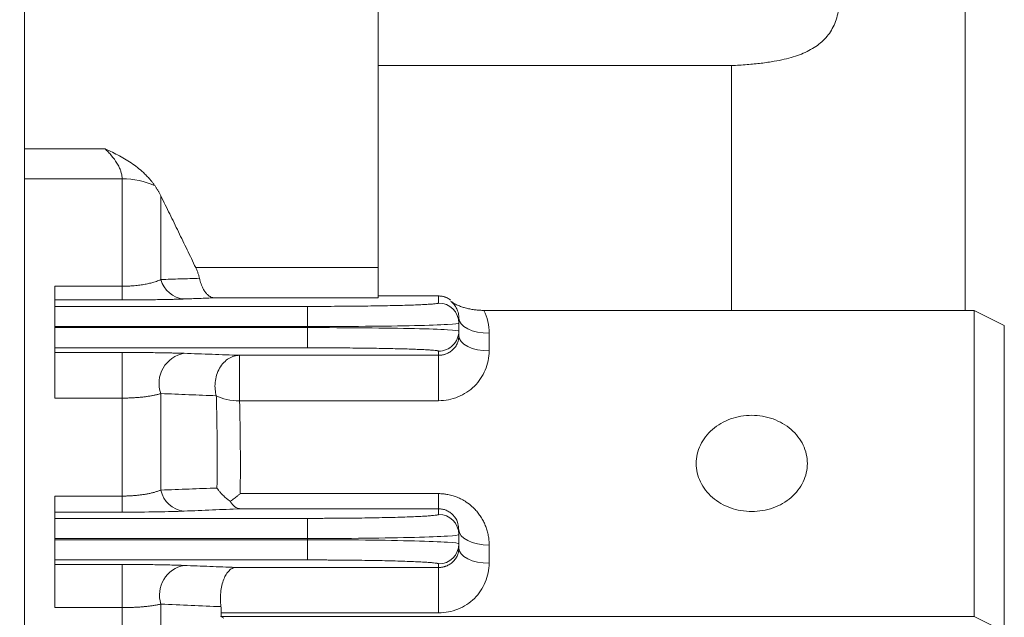
# Model space of a CAD drawing. Units: millimetres. Extents: x 0 to 3861, y 0 to 2730.
# Drawn here: x 1384 to 1481, y 1693 to 1752 of the extents above; entities that cross this region are included whole.
import ezdxf

# ---------------------------------------------------------------- set-up
doc = ezdxf.new("R2010")
doc.units = ezdxf.units.MM
doc.header["$LTSCALE"] = 130
doc.layers.get('0').update_dxf_attribs({"linetype": 'CONTINUOUS', "lineweight": 30})
doc.layers.get('DEFPOINTS').update_dxf_attribs({"linetype": 'CONTINUOUS'})
for name, color, linetype, lineweight in [('DIMENSION LINE', 2, 'CONTINUOUS', 13), ('OUTLINE', 3, 'CONTINUOUS', 20), ('외형선', 3, 'CONTINUOUS', 20)]:
    doc.layers.add(name, color=color, linetype=linetype, lineweight=lineweight)
doc.styles.get("Standard").update_dxf_attribs({"font": 'romans.shx', "width": 0.8, "bigfont": 'whgtxt.shx'})
doc.dimstyles.new('STANDARD$0', dxfattribs={"dimscale": 11.7, "dimtxt": 3, "dimasz": 3, "dimexe": 1, "dimexo": 1, "dimgap": 1, "dimtad": 1, "dimzin": 1, "dimdsep": 46, "dimtxsty": 'Standard', "dimblk": 'OPEN', "dimcen": 0, "dimclrd": 2, "dimclre": 2, "dimclrt": 7, "dimadec": 1, "dimazin": 2, "dimtfac": 1, "dimtmove": 0, "dimatfit": 3, "dimldrblk": 'OPEN', "dimfxl": 1, "dimtolj": 1, "dimtzin": 0, "dimlwd": 9, "dimlwe": 9, "dimarcsym": 0})

# ---------------------------------------------------------------- blocks, each defined once
blk = doc.blocks.new('_Open')
at = {"color": 0, "linetype": 'ByBlock', "lineweight": -2}
for p, q in [((-1, 0.1667), (0, 0)), ((-1, -0.1667), (0, 0)), ((0, 0), (-1, 0))]:
    blk.add_line(p, q, dxfattribs=at)
blk = doc.blocks.new('*D38')
at = {"layer": 'DEFPOINTS', "color": 0, "transparency": 16777216}
for p in [(992.049, 2127.802), (992.049, 1895.701), (1732.949, 1638.128)]:
    blk.add_point(p, dxfattribs=at)
at = {"layer": 'DIMENSION LINE', "color": 2, "lineweight": 9, "transparency": 16777216}
for p, q in [((992.049, 1905.701), (992.049, 2137.802)), ((1732.949, 1648.128), (1732.949, 2137.802)), ((1702.949, 2127.802), (1022.049, 2127.802))]:
    blk.add_line(p, q, dxfattribs=at)
at = {"layer": 'DIMENSION LINE', "color": 2, "lineweight": 9, "transparency": 16777216, "xscale": 30, "yscale": 30, "zscale": 30, "rotation": 180}
blk.add_blockref('_Open', (992.049, 2127.802), dxfattribs=at)
at = {"layer": 'DIMENSION LINE', "color": 2, "lineweight": 9, "transparency": 16777216, "xscale": 30, "yscale": 30, "zscale": 30}
blk.add_blockref('_Open', (1732.949, 2127.802), dxfattribs=at)
at = {"layer": 'DIMENSION LINE', "color": 7, "transparency": 16777216, "insert": (1362.499, 2152.802), "char_height": 30, "attachment_point": 5}
blk.add_mtext('\\A1;29.17', dxfattribs=at)
blk = doc.blocks.new('*D39')
at = {"layer": 'DEFPOINTS', "color": 0, "transparency": 16777216}
for p in [(360.049, 2207.802), (360.049, 1790.202), (1732.949, 1638.128)]:
    blk.add_point(p, dxfattribs=at)
at = {"layer": 'DIMENSION LINE', "color": 2, "lineweight": 9, "transparency": 16777216}
for p, q in [((360.049, 1800.202), (360.049, 2217.802)), ((1732.949, 1648.128), (1732.949, 2217.802)), ((1702.949, 2207.802), (390.049, 2207.802))]:
    blk.add_line(p, q, dxfattribs=at)
at = {"layer": 'DIMENSION LINE', "color": 2, "lineweight": 9, "transparency": 16777216, "xscale": 30, "yscale": 30, "zscale": 30, "rotation": 180}
blk.add_blockref('_Open', (360.049, 2207.802), dxfattribs=at)
at = {"layer": 'DIMENSION LINE', "color": 2, "lineweight": 9, "transparency": 16777216, "xscale": 30, "yscale": 30, "zscale": 30}
blk.add_blockref('_Open', (1732.949, 2207.802), dxfattribs=at)
at = {"layer": 'DIMENSION LINE', "color": 7, "transparency": 16777216, "insert": (1046.499, 2240.66), "char_height": 30, "attachment_point": 5}
blk.add_mtext('\\A1;(APPROX. 54.10)', dxfattribs=at)
blk = doc.blocks.new('A$C63d313ad')
at = {"layer": 'OUTLINE', "linetype": 'Continuous'}
for p, q in [((93.138, 407.502), (93.138, 460.351)), ((35, 458.093), (35, 411.742)), ((0, 423.49), (0, 452.65)), ((69.987, 431.743), (35, 431.743)), ((69.987, 407.502), (69.987, 431.743)), ((0, 420.532), (0, 423.49)), ((7.984, 423.49), (0, 423.49)), ((0, 118.162), (0, 420.532)), ((9.668, 420.532), (0, 420.532)), ((9.668, 409.889), (9.668, 420.532)), ((13.499, 418.832), (13.499, 410.556)), ((35, 411.742), (16.949, 411.742)), ((3, 409.889), (9.668, 409.889)), ((9.668, 409.889), (9.668, 408.54)), ((3, 407.897), (3, 408.54)), ((9.668, 408.54), (3, 408.54)), ((35, 408.743), (18.792, 408.743)), ((41, 408.929), (35, 408.929)), ((41, 408.233), (41, 408.929)), ((3, 407.897), (28, 407.897)), ((28, 405.898), (28, 407.897)), ((94, 407.502), (45.474, 407.502)), ((94, 407.502), (94, 377.191)), ((97, 406.002), (94, 407.502)), ((43, 406.234), (43, 406.735)), ((3, 405.898), (3, 405.796)), ((3, 405.898), (28, 405.898)), ((28, 405.796), (3, 405.796)), ((28, 405.796), (28, 405.898)), ((28, 403.797), (28, 405.796)), ((43, 405.46), (43, 406.234)), ((97, 375.691), (97, 406.002)), ((43, 404.984), (43, 405.46)), ((46, 403.484), (46, 405.235)), ((3, 403.334), (3, 403.797)), ((3, 403.797), (28, 403.797)), ((3, 403.334), (9.668, 403.334)), ((9.668, 403.334), (9.668, 398.815)), ((21.284, 403.055), (41, 403.055)), ((21.284, 398.556), (21.284, 402.654)), ((41, 403.055), (41, 403.461)), ((41, 403.055), (41, 398.556)), ((9.668, 398.815), (3, 398.815)), ((9.668, 389.114), (9.668, 398.815)), ((13.499, 389.706), (13.499, 399.263)), ((41, 398.556), (21.284, 398.556)), ((3, 389.114), (9.668, 389.114)), ((9.668, 389.114), (9.668, 387.522)), ((21.35, 389.354), (41, 389.354)), ((41, 389.354), (41, 387.855)), ((3, 386.906), (3, 387.522)), ((9.668, 387.522), (3, 387.522)), ((41, 387.855), (21.35, 387.855)), ((41, 387.301), (41, 387.855)), ((3, 386.906), (28, 386.906)), ((28, 384.907), (28, 386.906)), ((43, 385.762), (42.974, 385.907)), ((43, 385.302), (43, 385.762)), ((43, 384.392), (43, 385.302)), ((3, 384.907), (3, 384.787)), ((3, 384.907), (28, 384.907)), ((28, 384.787), (3, 384.787)), ((28, 384.787), (28, 384.907)), ((28, 382.788), (28, 384.787)), ((43, 383.963), (43, 384.392)), ((46, 382.463), (46, 384.262)), ((3, 382.342), (3, 382.788)), ((3, 382.788), (28, 382.788)), ((3, 382.342), (9.668, 382.342)), ((9.668, 382.342), (9.668, 378.066)), ((41, 382.046), (41, 382.393)), ((20.879, 382.046), (41, 382.046)), ((41, 382.046), (41, 377.547)), ((13.499, 368.828), (13.499, 378.419)), ((9.668, 378.066), (3, 378.066)), ((9.668, 368.315), (9.668, 378.066)), ((41, 377.547), (19.474, 377.547)), ((19.45, 377.191), (19.731, 377.023)), ((94, 377.191), (19.45, 377.191)), ((97, 375.691), (94, 377.191))]:
    blk.add_line(p, q, dxfattribs=at)
at = {"layer": 'OUTLINE', "linetype": 'Continuous', "flags": 128}
for points in [[(43, 406.735), (43.058, 406.443), (43.228, 406.161), (43.506, 405.902), (43.879, 405.675), (44.333, 405.488), (44.852, 405.35), (45.415, 405.264), (46, 405.235)], [(46, 403.484), (45.415, 403.513), (44.852, 403.599), (44.333, 403.737), (43.879, 403.924), (43.506, 404.151), (43.228, 404.41), (43.058, 404.692), (43, 404.984)], [(43, 385.762), (43.058, 385.47), (43.228, 385.188), (43.506, 384.929), (43.879, 384.701), (44.333, 384.515), (44.852, 384.376), (45.415, 384.291), (46, 384.262)], [(46, 382.463), (45.415, 382.492), (44.852, 382.577), (44.333, 382.716), (43.879, 382.902), (43.506, 383.13), (43.228, 383.389), (43.058, 383.67), (43, 383.963)]]:
    blk.add_lwpolyline(points, dxfattribs=at)
at = {"layer": 'OUTLINE', "linetype": 'Continuous'}
for centre, radius, start, end in [((9.773, 413.222), 7.311, 64.49856, 90.82281), ((16.004, 411.212), 2.59, 194.67215, 265.40474), ((41, 406.233), 2, 0.00956, 90.00956), ((41, 405.46), 2, 269.99044, 359.99044), ((16.315, 400.295), 3, 99.95535, 200.11874), ((16.053, 390.214), 2.604, 191.24552, 264.35436), ((41, 385.301), 2, 0.01322, 90.01321), ((41, 384.393), 2, 269.98679, 359.98678), ((16.343, 379.316), 2.982, 100.54749, 197.49072)]:
    blk.add_arc(centre, radius, start, end, dxfattribs=at)
for points, knots in [([(69.987, 452.124), (70.132, 452.057), (70.421, 451.924), (70.845, 451.713), (71.261, 451.497), (71.667, 451.274), (72.064, 451.044), (72.451, 450.809), (72.83, 450.568), (73.2, 450.321), (73.56, 450.069), (73.912, 449.812), (74.474, 449.382), (75.218, 448.762), (76.113, 447.914), (76.939, 447.025), (77.949, 445.781), (79.02, 444.146), (79.968, 442.127), (80.54, 440.144), (80.73, 438.282), (80.524, 436.621), (80.04, 435.439), (79.47, 434.632), (78.953, 434.096), (78.348, 433.625), (77.448, 433.09), (76.122, 432.565), (74.698, 432.24), (73.599, 432.064), (72.938, 431.976), (72.247, 431.901), (71.524, 431.838), (70.771, 431.785), (70.25, 431.757), (69.987, 431.743)], [0, 0, 0, 0, 0.01201, 0.023889, 0.035642, 0.047272, 0.058784, 0.070182, 0.081472, 0.092657, 0.103743, 0.114734, 0.125636, 0.157321, 0.188316, 0.219983, 0.250927, 0.313521, 0.376059, 0.438571, 0.501059, 0.563546, 0.625849, 0.65677, 0.688015, 0.719087, 0.750621, 0.811325, 0.875174, 0.89505, 0.915259, 0.93583, 0.956792, 0.978174, 1, 1, 1, 1]), ([(12.921, 419.82), (12.869, 419.894), (12.765, 420.041), (12.602, 420.251), (12.436, 420.453), (12.266, 420.646), (12.093, 420.831), (11.789, 421.136), (11.341, 421.537), (10.512, 422.164), (9.628, 422.695), (8.701, 423.166), (8.227, 423.38), (7.984, 423.49)], [0, 0, 0, 0, 0.043505, 0.086251, 0.128247, 0.169514, 0.210074, 0.249956, 0.376493, 0.499406, 0.749849, 0.871291, 1, 1, 1, 1]), ([(7.984, 423.49), (8.032, 423.443), (8.141, 423.335), (8.354, 423.114), (8.716, 422.709), (9.088, 422.206), (9.371, 421.69), (9.504, 421.369), (9.584, 421.12), (9.634, 420.913), (9.664, 420.709), (9.667, 420.584), (9.668, 420.532)], [0, 0, 0, 0, 0.055208, 0.125367, 0.250182, 0.498709, 0.637665, 0.74937, 0.802741, 0.874427, 0.947888, 1, 1, 1, 1]), ([(13.499, 418.832), (13.453, 418.921), (13.364, 419.097), (13.221, 419.35), (13.075, 419.592), (12.972, 419.745), (12.921, 419.82)], [0, 0, 0, 0, 0.261844, 0.515727, 0.761743, 1, 1, 1, 1]), ([(13.499, 418.832), (13.791, 418.239), (14.375, 417.055), (15.242, 415.28), (16.1, 413.511), (16.666, 412.331), (16.949, 411.742)], [0, 0, 0, 0, 0.251608, 0.502138, 0.751599, 1, 1, 1, 1]), ([(16.949, 411.742), (16.973, 411.69), (17.021, 411.588), (17.087, 411.432), (17.146, 411.279), (17.2, 411.127), (17.247, 410.976), (17.288, 410.827), (17.31, 410.729), (17.321, 410.68)], [0, 0, 0, 0, 0.1494356, 0.2958202, 0.4396443, 0.5814255, 0.7217043, 0.8610391, 1, 1, 1, 1]), ([(35, 411.742), (35, 411.356), (35, 410.97), (35, 410.254), (35, 409.925), (35, 409.372), (35, 409.148), (35, 408.839), (35, 408.753), (35, 408.743)], [0, 0, 0, 0, 0.25, 0.25, 0.5, 0.5, 0.75, 0.75, 1, 1, 1, 1]), ([(9.668, 409.889), (9.725, 409.889), (9.839, 409.889), (10.01, 409.893), (10.182, 409.899), (10.354, 409.907), (10.526, 409.918), (10.698, 409.93), (11.001, 409.956), (11.428, 410.005), (11.936, 410.086), (12.402, 410.185), (12.765, 410.284), (13.056, 410.379), (13.287, 410.464), (13.427, 410.524), (13.499, 410.556)], [0, 0, 0, 0, 0.034781, 0.069811, 0.105143, 0.140829, 0.176917, 0.213457, 0.250492, 0.372869, 0.500348, 0.620918, 0.749265, 0.828673, 0.912224, 1, 1, 1, 1]), ([(13.499, 410.556), (14.14, 410.576), (15.417, 410.618), (16.689, 410.659), (17.321, 410.68)], [0, 0, 0, 0, 0.502321, 1, 1, 1, 1]), ([(18.792, 408.743), (18.771, 408.745), (18.725, 408.748), (18.65, 408.761), (18.542, 408.79), (18.439, 408.833), (18.285, 408.919), (18.12, 409.045), (17.914, 409.273), (17.732, 409.543), (17.583, 409.842), (17.471, 410.13), (17.387, 410.398), (17.343, 410.587), (17.321, 410.68)], [0, 0, 0, 0, 0.0355374, 0.0770839, 0.1247751, 0.2159907, 0.2503111, 0.3882422, 0.5016318, 0.6326164, 0.7507827, 0.8373522, 0.9204729, 1, 1, 1, 1]), ([(3, 408.54), (3, 408.542), (3, 408.547), (3, 408.568), (3, 408.599), (3, 408.655), (3, 408.751), (3, 408.91), (3, 409.107), (3, 409.339), (3, 409.598), (3, 409.792), (3, 409.889)], [0, 0, 0, 0, 0.061679, 0.123162, 0.184668, 0.246413, 0.373144, 0.500053, 0.626784, 0.753694, 0.876803, 1, 1, 1, 1]), ([(15.797, 408.63), (15.737, 408.628), (15.618, 408.623), (15.43, 408.617), (15.236, 408.611), (15.035, 408.605), (14.827, 408.599), (14.465, 408.59), (13.926, 408.578), (13.165, 408.564), (12.352, 408.554), (11.63, 408.547), (11.035, 408.543), (10.581, 408.541), (10.125, 408.54), (9.821, 408.54), (9.668, 408.54)], [0, 0, 0, 0, 0.042612, 0.084854, 0.126772, 0.168416, 0.209833, 0.251075, 0.377099, 0.500203, 0.625334, 0.749311, 0.812782, 0.87552, 0.937823, 1, 1, 1, 1]), ([(18.792, 408.743), (18.296, 408.724), (17.299, 408.687), (16.299, 408.649), (15.797, 408.63)], [0, 0, 0, 0, 0.497956, 1, 1, 1, 1]), ([(41, 408.929), (41.041, 408.928), (41.122, 408.927), (41.243, 408.914), (41.364, 408.895), (41.483, 408.867), (41.601, 408.832), (41.719, 408.789), (41.859, 408.727), (42.018, 408.644), (42.129, 408.567), (42.184, 408.528)], [0, 0, 0, 0, 0.09321, 0.186238, 0.279657, 0.374032, 0.469911, 0.567815, 0.668236, 0.833711, 1, 1, 1, 1]), ([(3, 405.898), (3, 405.948), (3, 406.047), (3, 406.194), (3, 406.34), (3, 406.483), (3, 406.703), (3, 406.988), (3, 407.303), (3, 407.563), (3, 407.73), (3, 407.828), (3, 407.882), (3, 407.892), (3, 407.897)], [0, 0, 0, 0, 0.048344, 0.096301, 0.144136, 0.19212, 0.240518, 0.370199, 0.500047, 0.629728, 0.759576, 0.839888, 0.919613, 1, 1, 1, 1]), ([(28, 407.897), (28.113, 407.897), (28.34, 407.897), (28.68, 407.898), (29.019, 407.898), (29.357, 407.899), (29.694, 407.9), (30.03, 407.901), (30.668, 407.904), (31.598, 407.91), (32.809, 407.92), (33.99, 407.934), (35.519, 407.957), (37.258, 407.994), (38.67, 408.039), (39.563, 408.078), (40.1, 408.109), (40.514, 408.14), (40.752, 408.166), (40.882, 408.187), (40.95, 408.202), (40.992, 408.218), (40.997, 408.228), (41, 408.233)], [0, 0, 0, 0, 0.016675, 0.033322, 0.049954, 0.066581, 0.083215, 0.099866, 0.116548, 0.178289, 0.240056, 0.304373, 0.368718, 0.49995, 0.631191, 0.695521, 0.759878, 0.821636, 0.883421, 0.912591, 0.941704, 0.97082, 1, 1, 1, 1]), ([(45.474, 407.502), (45.411, 407.503), (45.284, 407.504), (45.093, 407.512), (44.901, 407.524), (44.71, 407.542), (44.43, 407.576), (44.064, 407.637), (43.643, 407.737), (43.233, 407.865), (42.919, 407.99), (42.677, 408.104), (42.512, 408.193), (42.359, 408.284), (42.266, 408.35), (42.221, 408.382)], [0, 0, 0, 0, 0.049278, 0.099173, 0.149531, 0.200191, 0.250988, 0.374012, 0.500694, 0.614569, 0.749537, 0.81328, 0.874305, 0.938766, 1, 1, 1, 1]), ([(43, 406.735), (42.999, 406.784), (42.997, 406.875), (42.985, 407.001), (42.968, 407.108), (42.939, 407.253), (42.888, 407.434), (42.797, 407.659), (42.683, 407.868), (42.543, 408.064), (42.393, 408.234), (42.276, 408.334), (42.221, 408.382)], [0, 0, 0, 0, 0.084525, 0.1576, 0.219224, 0.269399, 0.411813, 0.53609, 0.669602, 0.791271, 0.901309, 1, 1, 1, 1]), ([(3, 403.797), (3, 403.799), (3, 403.803), (3, 403.824), (3, 403.855), (3, 403.897), (3, 403.979), (3, 404.131), (3, 404.391), (3, 404.706), (3, 405.02), (3, 405.304), (3, 405.548), (3, 405.713), (3, 405.796)], [0, 0, 0, 0, 0.048344, 0.096301, 0.144136, 0.19212, 0.240518, 0.370199, 0.500047, 0.629728, 0.759576, 0.839888, 0.919613, 1, 1, 1, 1]), ([(41, 403.055), (41.036, 403.056), (41.107, 403.057), (41.214, 403.065), (41.321, 403.079), (41.427, 403.099), (41.532, 403.124), (41.636, 403.154), (41.836, 403.225), (42.122, 403.371), (42.43, 403.618), (42.687, 403.924), (42.84, 404.209), (42.932, 404.471), (42.988, 404.708), (42.996, 404.886), (43, 404.984)], [0, 0, 0, 0, 0.024884, 0.049987, 0.075436, 0.101355, 0.12786, 0.155062, 0.18306, 0.292695, 0.420637, 0.551454, 0.707834, 0.78247, 0.879857, 1, 1, 1, 1]), ([(41, 403.461), (40.999, 403.464), (40.997, 403.469), (40.984, 403.478), (40.962, 403.487), (40.931, 403.496), (40.891, 403.504), (40.842, 403.513), (40.733, 403.53), (40.514, 403.554), (40.101, 403.585), (39.563, 403.615), (38.67, 403.655), (37.258, 403.7), (35.519, 403.736), (33.99, 403.759), (32.809, 403.773), (31.598, 403.784), (30.585, 403.79), (29.779, 403.793), (29.188, 403.795), (28.595, 403.796), (28.198, 403.796), (28, 403.797)], [0, 0, 0, 0, 0.016681, 0.033334, 0.049971, 0.066603, 0.083242, 0.099899, 0.116586, 0.178345, 0.240129, 0.30446, 0.368816, 0.500057, 0.631288, 0.695607, 0.75995, 0.821692, 0.883459, 0.91262, 0.941723, 0.970829, 1, 1, 1, 1]), ([(3, 398.815), (3, 398.86), (3, 398.948), (3, 399.086), (3, 399.226), (3, 399.37), (3, 399.594), (3, 399.903), (3, 400.298), (3, 400.694), (3, 401.205), (3, 401.807), (3, 402.329), (3, 402.681), (3, 402.908), (3, 403.091), (3, 403.21), (3, 403.281), (3, 403.321), (3, 403.33), (3, 403.334)], [0, 0, 0, 0, 0.024647, 0.049204, 0.073736, 0.098306, 0.122979, 0.186532, 0.250167, 0.313719, 0.377354, 0.500011, 0.622669, 0.686222, 0.749856, 0.813409, 0.877044, 0.918061, 0.958947, 1, 1, 1, 1]), ([(9.668, 403.334), (9.754, 403.334), (9.925, 403.334), (10.182, 403.334), (10.438, 403.333), (10.694, 403.332), (10.949, 403.331), (11.204, 403.33), (11.663, 403.327), (12.317, 403.321), (13.129, 403.311), (13.892, 403.299), (14.517, 403.286), (15.023, 403.274), (15.429, 403.262), (15.674, 403.254), (15.797, 403.25)], [0, 0, 0, 0, 0.03565, 0.071286, 0.106958, 0.142715, 0.178605, 0.214678, 0.250979, 0.375251, 0.500224, 0.62363, 0.749185, 0.832104, 0.915571, 1, 1, 1, 1]), ([(15.797, 403.25), (16.72, 403.217), (18.553, 403.152), (20.378, 403.087), (21.284, 403.055)], [0, 0, 0, 0, 0.503605, 1, 1, 1, 1]), ([(21.284, 403.055), (21.119, 403.052), (20.946, 403.028), (20.592, 402.927), (20.411, 402.849), (20.059, 402.634), (19.888, 402.497), (19.573, 402.167), (19.43, 401.975), (19.188, 401.553), (19.089, 401.322), (18.942, 400.847), (18.895, 400.603), (18.849, 400.123), (18.851, 399.888), (18.892, 399.444), (18.932, 399.236), (18.986, 399.044)], [0, 0, 0, 0, 0.125, 0.125, 0.25, 0.25, 0.375, 0.375, 0.5, 0.5, 0.625, 0.625, 0.75, 0.75, 0.875, 0.875, 1, 1, 1, 1]), ([(13.499, 399.263), (13.452, 399.249), (13.359, 399.222), (13.211, 399.183), (13.059, 399.146), (12.902, 399.111), (12.741, 399.078), (12.576, 399.047), (12.409, 399.018), (12.238, 398.991), (12.066, 398.967), (11.834, 398.937), (11.539, 398.905), (11.173, 398.872), (10.801, 398.847), (10.425, 398.829), (10.047, 398.817), (9.794, 398.816), (9.668, 398.815)], [0, 0, 0, 0, 0.055141, 0.109068, 0.161802, 0.21336, 0.263766, 0.313043, 0.361217, 0.408315, 0.454367, 0.499406, 0.587324, 0.673042, 0.756849, 0.839054, 0.919989, 1, 1, 1, 1]), ([(18.986, 399.044), (18.079, 399.081), (16.254, 399.154), (14.421, 399.227), (13.499, 399.263)], [0, 0, 0, 0, 0.496685, 1, 1, 1, 1]), ([(18.986, 399.044), (18.999, 398.537), (19.025, 397.522), (19.052, 396), (19.068, 394.478), (19.074, 392.957), (19.07, 391.435), (19.058, 390.42), (19.052, 389.913)], [0, 0, 0, 0, 0.166729, 0.333402, 0.500043, 0.666674, 0.833319, 1, 1, 1, 1]), ([(18.986, 399.044), (19.257, 398.888), (19.614, 398.756), (20.418, 398.585), (20.861, 398.547), (21.284, 398.556)], [0, 0, 0, 0, 0.5, 0.5, 1, 1, 1, 1]), ([(77.5, 392.347), (77.5, 392.97), (77.357, 393.594), (76.806, 394.746), (76.398, 395.274), (75.38, 396.156), (74.77, 396.509), (73.44, 396.986), (72.72, 397.11), (71.28, 397.11), (70.56, 396.986), (69.23, 396.509), (68.62, 396.156), (67.602, 395.274), (67.194, 394.746), (66.643, 393.594), (66.5, 392.97), (66.5, 391.723), (66.643, 391.1), (67.194, 389.948), (67.602, 389.42), (68.62, 388.538), (69.23, 388.185), (70.56, 387.708), (71.28, 387.584), (72.72, 387.584), (73.44, 387.708), (74.77, 388.185), (75.38, 388.538), (76.398, 389.42), (76.806, 389.948), (77.357, 391.1), (77.5, 391.723), (77.5, 392.347)], [0, 0, 0, 0, 0.0625, 0.0625, 0.125, 0.125, 0.1875, 0.1875, 0.25, 0.25, 0.3125, 0.3125, 0.375, 0.375, 0.4375, 0.4375, 0.5, 0.5, 0.5625, 0.5625, 0.625, 0.625, 0.6875, 0.6875, 0.75, 0.75, 0.8125, 0.8125, 0.875, 0.875, 0.9375, 0.9375, 1, 1, 1, 1]), ([(3, 387.522), (3, 387.524), (3, 387.529), (3, 387.546), (3, 387.57), (3, 387.603), (3, 387.665), (3, 387.776), (3, 387.966), (3, 388.201), (3, 388.445), (3, 388.678), (3, 388.889), (3, 389.039), (3, 389.114)], [0, 0, 0, 0, 0.0492438, 0.0983025, 0.1473079, 0.1963922, 0.2456869, 0.3727746, 0.5000235, 0.6271112, 0.7543601, 0.8363068, 0.9179825, 1, 1, 1, 1]), ([(9.668, 389.114), (9.731, 389.114), (9.857, 389.115), (10.046, 389.119), (10.235, 389.125), (10.424, 389.133), (10.612, 389.144), (10.8, 389.157), (10.986, 389.173), (11.171, 389.19), (11.354, 389.211), (11.536, 389.233), (11.715, 389.258), (11.953, 389.295), (12.246, 389.347), (12.585, 389.421), (12.91, 389.506), (13.221, 389.6), (13.405, 389.67), (13.499, 389.706)], [0, 0, 0, 0, 0.039838, 0.07985, 0.120085, 0.160589, 0.201406, 0.242582, 0.284159, 0.326179, 0.368683, 0.411708, 0.455293, 0.499474, 0.590752, 0.686224, 0.786125, 0.89066, 1, 1, 1, 1]), ([(13.499, 389.706), (14.433, 389.741), (16.288, 389.81), (18.135, 389.879), (19.052, 389.913)], [0, 0, 0, 0, 0.50336, 1, 1, 1, 1]), ([(20.372, 388.598), (20.329, 388.627), (20.238, 388.69), (20.099, 388.795), (19.951, 388.915), (19.796, 389.052), (19.648, 389.194), (19.51, 389.337), (19.362, 389.503), (19.206, 389.694), (19.101, 389.843), (19.052, 389.913)], [0, 0, 0, 0, 0.0824837, 0.1740539, 0.2745616, 0.3837978, 0.501487, 0.6017315, 0.7012688, 0.859366, 1, 1, 1, 1]), ([(20.372, 388.598), (20.414, 388.627), (20.51, 388.693), (20.672, 388.811), (20.888, 388.974), (21.119, 389.158), (21.283, 389.296), (21.35, 389.354)], [0, 0, 0, 0, 0.13138, 0.298452, 0.500848, 0.793945, 1, 1, 1, 1]), ([(46, 384.262), (45.999, 384.341), (45.997, 384.497), (45.98, 384.732), (45.954, 384.966), (45.916, 385.198), (45.869, 385.428), (45.811, 385.655), (45.742, 385.88), (45.664, 386.102), (45.576, 386.319), (45.478, 386.532), (45.37, 386.74), (45.253, 386.943), (45.127, 387.141), (44.992, 387.332), (44.849, 387.516), (44.697, 387.693), (44.524, 387.877), (44.222, 388.169), (43.806, 388.493), (43.298, 388.794), (42.858, 388.997), (42.403, 389.157), (41.963, 389.266), (41.556, 389.326), (41.251, 389.35), (41.075, 389.353), (41, 389.354)], [0, 0, 0, 0, 0.031738, 0.063454, 0.095133, 0.126756, 0.158309, 0.189772, 0.221131, 0.25237, 0.283474, 0.31443, 0.345223, 0.375836, 0.406255, 0.436469, 0.466464, 0.496232, 0.525768, 0.562219, 0.65513, 0.720866, 0.777876, 0.829282, 0.892868, 0.938108, 0.973777, 1, 1, 1, 1]), ([(21.35, 387.855), (21.326, 387.857), (21.273, 387.862), (21.187, 387.88), (21.069, 387.918), (20.95, 387.978), (20.818, 388.068), (20.698, 388.171), (20.574, 388.306), (20.467, 388.447), (20.403, 388.549), (20.372, 388.598)], [0, 0, 0, 0, 0.069339, 0.152397, 0.249557, 0.409766, 0.500429, 0.643473, 0.774769, 0.893731, 1, 1, 1, 1]), ([(21.35, 387.855), (20.434, 387.817), (18.587, 387.739), (16.731, 387.661), (15.797, 387.622)], [0, 0, 0, 0, 0.496331, 1, 1, 1, 1]), ([(28, 386.906), (28.113, 386.906), (28.34, 386.906), (28.68, 386.906), (29.019, 386.907), (29.357, 386.908), (29.694, 386.909), (30.03, 386.911), (30.668, 386.914), (31.598, 386.921), (32.809, 386.933), (33.99, 386.949), (35.519, 386.977), (37.258, 387.019), (38.67, 387.072), (39.563, 387.119), (40.1, 387.155), (40.514, 387.191), (40.752, 387.222), (40.882, 387.247), (40.95, 387.265), (40.992, 387.283), (40.997, 387.295), (41, 387.301)], [0, 0, 0, 0, 0.016674, 0.03332, 0.049951, 0.066577, 0.083209, 0.09986, 0.116541, 0.178278, 0.240042, 0.304357, 0.3687, 0.49993, 0.631172, 0.695504, 0.759864, 0.821625, 0.883414, 0.912586, 0.9417, 0.970818, 1, 1, 1, 1]), ([(42.974, 385.907), (42.951, 386.117), (42.902, 386.578), (42.562, 387.127), (42.126, 387.511), (41.769, 387.707), (41.391, 387.832), (41.127, 387.848), (41, 387.855)], [0, 0, 0, 0, 0.257896, 0.566639, 0.702071, 0.815955, 0.911951, 1, 1, 1, 1]), ([(3, 384.907), (3, 384.956), (3, 385.055), (3, 385.202), (3, 385.347), (3, 385.491), (3, 385.71), (3, 385.994), (3, 386.308), (3, 386.568), (3, 386.736), (3, 386.835), (3, 386.89), (3, 386.9), (3, 386.906)], [0, 0, 0, 0, 0.048354, 0.096323, 0.144171, 0.192167, 0.240576, 0.370227, 0.500047, 0.629698, 0.759518, 0.839847, 0.919595, 1, 1, 1, 1]), ([(3, 382.788), (3, 382.79), (3, 382.796), (3, 382.817), (3, 382.848), (3, 382.891), (3, 382.973), (3, 383.125), (3, 383.385), (3, 383.7), (3, 384.013), (3, 384.297), (3, 384.54), (3, 384.704), (3, 384.787)], [0, 0, 0, 0, 0.048354, 0.096323, 0.144171, 0.192167, 0.240576, 0.370227, 0.500047, 0.629698, 0.759518, 0.839847, 0.919595, 1, 1, 1, 1]), ([(41, 382.046), (41.036, 382.046), (41.107, 382.047), (41.214, 382.056), (41.321, 382.069), (41.427, 382.089), (41.532, 382.114), (41.636, 382.144), (41.836, 382.214), (42.122, 382.359), (42.43, 382.605), (42.687, 382.909), (42.84, 383.192), (42.932, 383.453), (42.988, 383.688), (42.996, 383.865), (43, 383.963)], [0, 0, 0, 0, 0.025004, 0.050224, 0.075787, 0.101814, 0.128421, 0.155714, 0.183793, 0.293626, 0.4216, 0.552306, 0.708441, 0.782933, 0.880118, 1, 1, 1, 1]), ([(3, 378.066), (3, 378.111), (3, 378.2), (3, 378.336), (3, 378.475), (3, 378.616), (3, 378.834), (3, 379.132), (3, 379.51), (3, 379.885), (3, 380.365), (3, 380.928), (3, 381.411), (3, 381.736), (3, 381.945), (3, 382.114), (3, 382.224), (3, 382.291), (3, 382.329), (3, 382.337), (3, 382.342)], [0, 0, 0, 0, 0.024678, 0.049275, 0.073849, 0.09846, 0.123166, 0.186616, 0.250152, 0.313602, 0.377138, 0.50001, 0.622882, 0.686332, 0.749869, 0.813319, 0.876855, 0.91793, 0.958887, 1, 1, 1, 1]), ([(9.668, 382.342), (9.753, 382.342), (9.923, 382.342), (10.177, 382.341), (10.43, 382.34), (10.683, 382.34), (10.936, 382.338), (11.188, 382.337), (11.643, 382.334), (12.292, 382.328), (13.103, 382.317), (13.868, 382.303), (14.498, 382.288), (15.011, 382.274), (15.423, 382.261), (15.672, 382.252), (15.797, 382.247)], [0, 0, 0, 0, 0.035725, 0.071421, 0.107132, 0.142901, 0.178773, 0.21479, 0.250994, 0.375481, 0.500297, 0.624041, 0.749275, 0.832458, 0.915891, 1, 1, 1, 1]), ([(15.797, 382.247), (16.65, 382.213), (18.346, 382.146), (20.038, 382.079), (20.879, 382.046)], [0, 0, 0, 0, 0.503217, 1, 1, 1, 1]), ([(41, 382.393), (40.999, 382.396), (40.997, 382.403), (40.984, 382.414), (40.962, 382.424), (40.931, 382.434), (40.891, 382.444), (40.842, 382.455), (40.733, 382.474), (40.514, 382.502), (40.101, 382.539), (39.563, 382.575), (38.67, 382.621), (37.258, 382.674), (35.519, 382.717), (33.99, 382.744), (32.809, 382.761), (31.598, 382.773), (30.585, 382.78), (29.779, 382.784), (29.188, 382.786), (28.595, 382.788), (28.198, 382.788), (28, 382.788)], [0, 0, 0, 0, 0.016682, 0.033336, 0.049974, 0.066607, 0.083247, 0.099905, 0.116593, 0.178356, 0.240143, 0.304477, 0.368834, 0.500077, 0.631307, 0.695624, 0.759964, 0.821703, 0.883466, 0.912626, 0.941727, 0.970831, 1, 1, 1, 1]), ([(19.449, 378.162), (19.443, 378.213), (19.429, 378.315), (19.414, 378.472), (19.403, 378.632), (19.397, 378.792), (19.395, 378.954), (19.397, 379.115), (19.403, 379.275), (19.414, 379.434), (19.445, 379.767), (19.529, 380.278), (19.718, 380.885), (19.965, 381.384), (20.201, 381.689), (20.404, 381.865), (20.56, 381.962), (20.718, 382.026), (20.826, 382.039), (20.879, 382.046)], [0, 0, 0, 0, 0.0278, 0.055686, 0.083623, 0.111572, 0.139496, 0.167356, 0.195111, 0.222724, 0.250158, 0.370289, 0.500036, 0.624585, 0.749506, 0.813057, 0.874982, 0.93797, 1, 1, 1, 1]), ([(13.499, 378.419), (13.451, 378.408), (13.356, 378.386), (13.205, 378.355), (13.05, 378.325), (12.889, 378.297), (12.724, 378.271), (12.556, 378.246), (12.384, 378.223), (12.209, 378.202), (12.032, 378.182), (11.799, 378.159), (11.505, 378.134), (11.147, 378.11), (10.782, 378.091), (10.412, 378.077), (10.041, 378.068), (9.792, 378.067), (9.668, 378.066)], [0, 0, 0, 0, 0.054141, 0.107312, 0.159528, 0.210805, 0.261159, 0.31061, 0.359177, 0.406881, 0.453743, 0.499788, 0.586205, 0.671148, 0.754803, 0.83736, 0.919023, 1, 1, 1, 1]), ([(19.449, 378.162), (18.466, 378.204), (16.485, 378.291), (14.499, 378.376), (13.499, 378.419)], [0, 0, 0, 0, 0.496428, 1, 1, 1, 1]), ([(19.449, 378.162), (19.455, 378.119), (19.465, 378.034), (19.475, 377.908), (19.48, 377.785), (19.48, 377.664), (19.476, 377.586), (19.474, 377.547)], [0, 0, 0, 0, 0.201262, 0.40119, 0.600485, 0.799853, 1, 1, 1, 1])]:
    blk.add_open_spline(points, degree=3, knots=knots, dxfattribs=at)
for points in [[(45.474, 407.502), (45.818, 406.802), (46, 406.019), (46, 405.235)], [(43, 406.234), (43, 406.19), (42.219, 406.102), (38.883, 405.99), (33.89, 405.915), (29.963, 405.898), (28, 405.898)], [(28, 405.796), (29.963, 405.796), (33.89, 405.778), (38.883, 405.704), (42.219, 405.592), (43, 405.504), (43, 405.46)], [(21.284, 403.055), (21.284, 403.042), (21.284, 402.904), (21.284, 402.654)], [(46, 403.484), (46, 402.839), (45.74, 401.549), (44.628, 399.909), (42.963, 398.813), (41.654, 398.556), (41, 398.556)], [(21.284, 398.556), (21.37, 395.48), (21.391, 392.413), (21.35, 389.354)], [(15.797, 387.622), (15.084, 387.592), (13.265, 387.542), (10.884, 387.522), (9.668, 387.522)], [(43, 385.302), (43, 385.25), (42.219, 385.147), (38.883, 385.015), (33.89, 384.927), (29.963, 384.907), (28, 384.907)], [(28, 384.787), (29.963, 384.787), (33.89, 384.766), (38.883, 384.679), (42.219, 384.547), (43, 384.444), (43, 384.392)], [(46, 382.463), (46, 381.82), (45.74, 380.533), (44.628, 378.896), (42.963, 377.803), (41.654, 377.547), (41, 377.547)], [(19.474, 377.547), (19.466, 377.429), (19.458, 377.31), (19.45, 377.191)]]:
    blk.add_open_spline(points, degree=3, dxfattribs=at)

msp = doc.modelspace()

# ---------------------------------------------------------------- linework, layer by layer
at = {"layer": '외형선'}
for p, q in [((1384.0488, 1584.8647), (1384.0488, 1840.3647)), ((1384.0488, 1840.3647), (1384.0488, 1432.368))]:
    msp.add_line(p, q, dxfattribs=at)

# ---------------------------------------------------------------- block references
msp.add_blockref('A$C63d313ad', (1384.0488, 1315.5178))

# ---------------------------------------------------------------- dimensions: what is measured, and where the dimension line sits
at = {"layer": 'DIMENSION LINE'}
dim = msp.add_linear_dim(base=(360.0488, 2207.8024), p1=(1732.9488, 1638.1275), p2=(360.0488, 1790.2016), text='(APPROX. 54.10)', dimstyle='STANDARD$0', override={"dimscale": 10, "dimlfac": 0.03937, "dimzin": 0, "dimtfac": 0.55, "dimtdec": 3}, dxfattribs=at)
dim.commit()
dim.dimension.update_dxf_attribs({"geometry": '*D39', "text_midpoint": (1046.4988, 2207.8024), "dimtype": 160})
dim = msp.add_linear_dim(base=(992.0488, 2127.8024), p1=(1732.9488, 1638.1275), p2=(992.0488, 1895.7006), dimstyle='STANDARD$0', override={"dimscale": 10, "dimlfac": 0.03937, "dimzin": 0, "dimtfac": 0.55, "dimtdec": 3}, dxfattribs=at)
dim.commit()
dim.dimension.update_dxf_attribs({"geometry": '*D38', "text_midpoint": (1362.4988, 2127.8024), "dimtype": 160})

doc.saveas('drawing.dxf')
